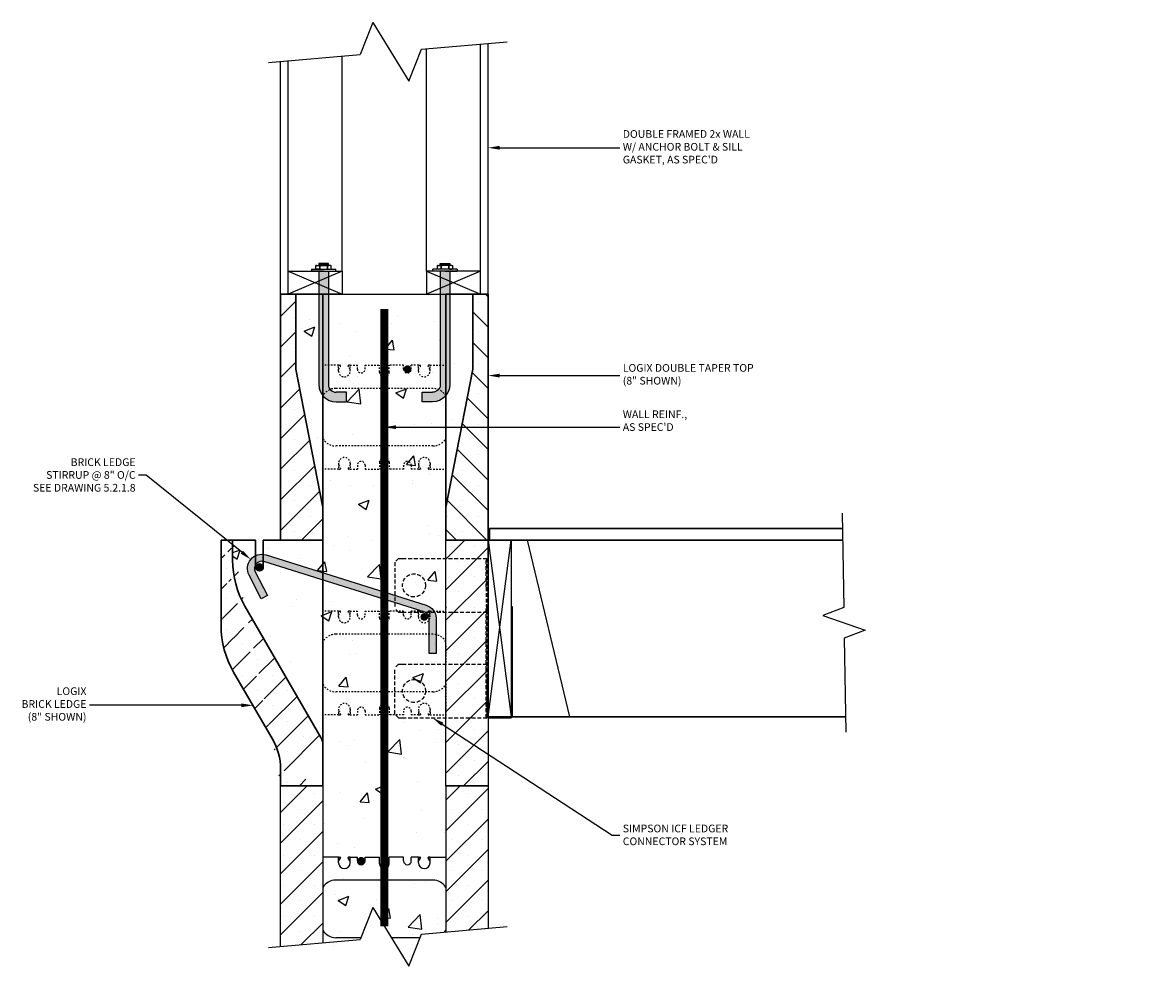
# Model space of a CAD drawing. Units: inches. Extents: x 600.3 to 673.9, y 290.7 to 352.4.
import ezdxf
from ezdxf import colors
from ezdxf.entities.mleader import LeaderData, LeaderLine
from ezdxf.math import Vec2, Vec3

# ---------------------------------------------------------------- set-up
doc = ezdxf.new("R2010")
doc.units = ezdxf.units.IN
doc.header["$MEASUREMENT"] = 0
doc.linetypes.add('HIDDEN', pattern=[0.375, 0.25, -0.125])
for name, color, linetype in [('conc', 8, 'Continuous'), ('ICF Outline', 7, 'Continuous'), ('Nails', 5, 'Continuous'), ('Sills', 40, 'Continuous'), ('Steel', 5, 'Continuous'), ('SteelBars', 5, 'Continuous'), ('Web', 6, 'Continuous')]:
    doc.layers.add(name, color=color, linetype=linetype)
for name, color, linetype, lineweight in [('Dim', 7, 'Continuous', 25), ('ICF Hatch', 1, 'Continuous', 0), ('WoodJoistStud', 46, 'Continuous', 30)]:
    doc.layers.add(name, color=color, linetype=linetype, lineweight=lineweight)
doc.styles.add('Annotative', font='arial.ttf', dxfattribs={"height": 0.0625})

# ---------------------------------------------------------------- blocks, each defined once
blk = doc.blocks.new('BL Panel')
at = {"layer": 'ICF Hatch'}
h = blk.add_hatch(dxfattribs=at)
h.set_pattern_fill('SACNCR', color=256, scale=15, style=0)
h.set_pattern_definition([(45, (-58.62771350167983, -8.280934715769753), (-0.9943689110435823, 0.9943689110435826), []), (45, (-57.63334458667983, -8.280934715769753), (-0.9943689110435823, 0.9943689110435826), [0, -1.40625])])
edge = h.paths.add_edge_path()
edge.add_arc((-3.999999999999985, 1.077365977293851), 4, 0, 30.25259229813224)
edge.add_line((0, 0), (1.42e-14, 1.079309261784182))
edge.add_line((2.75, 0), (0, 0))
edge.add_line((2.75, 2.648555402665138), (2.75, 0))
edge.add_arc((1.75, 2.648555402665138), 1, 0, 29.99950871297368)
edge.add_line((-2.321178146244136, 11.70021213892429), (2.616029691040694, 3.148547976845961))
edge.add_line((-0.5447491539954968, 3.092618217383261), (-3.057876269006698, 7.401500459277684))
edge.add_arc((2.875000000000014, 14.70016758400924), 6, 180, 209.9995087129737)
edge.add_line((-3.125, 15.99999999999999), (-3.124999999999971, 14.70016758400916))
edge.add_arc((2.125, 10.4243788194118), 6, 180, 210.2525922981322)
edge.add_line((-3.125, 15.99999999999999), (-3.125, 14.69999999999999))
edge.add_line((-3.875, 15.99999999999999), (-3.875, 10.4243788194118))
edge.add_line((-3.125, 15.99999999999999), (-3.875, 15.99999999999999))
at = {"layer": 'ICF Outline', "lineweight": 30}
for p, q in [((-3.125, 15.99999999999999), (-3.875, 15.99999999999999)), ((-3.875, 15.99999999999999), (-3.875, 10.4243788194118)), ((-3.125, 15.99999999999999), (-3.124999999999971, 14.70016758400916)), ((-1.625000000000007, 16.00000000000001), (-3.125000000000007, 16.00000000000001)), ((-1.625, 14.24999999999999), (-1.625, 15.99999999999999)), ((-1.125, 14.24999999999999), (-1.125, 15.99999999999999)), ((0, 15.99999999999999), (-1.125, 15.99999999999999)), ((0, 15.99999999999999), (2.75, 15.99999999999999)), ((2.75, 15.99999999999999), (2.75, 2.648555402665138)), ((-2.321178146244136, 11.70021213892429), (2.616029691040694, 3.148547976845961)), ((-0.5447491539954968, 3.092618217383261), (-3.057876269006698, 7.401500459277684)), ((2.75, 2.648555402665138), (2.75, 0)), ((0, 0), (1.42e-14, 1.079309261784182)), ((2.75, 0), (0, 0))]:
    blk.add_line(p, q, dxfattribs=at)
at = {"layer": 'ICF Outline'}
blk.add_line((-3.125, 15.99999999999999), (-3.125, 14.69999999999999), dxfattribs=at)
at = {"layer": 'ICF Outline', "lineweight": 30}
for centre, radius, start, end in [((2.875000000000014, 14.70016758400924), 6, 180, 209.9995087129737), ((-1.375, 14.24999999999999), 0.25, 180, 0), ((2.125, 10.4243788194118), 6, 180, 210.2525922981322), ((-3.999999999999985, 1.077365977293851), 4, 0, 30.25259229813224), ((1.75, 2.648555402665138), 1, 0, 29.99950871297368)]:
    blk.add_arc(centre, radius, start, end, dxfattribs=at)
blk = doc.blocks.new('8inchWeb')
at = {"layer": 'Web', "linetype": 'HIDDEN', "lineweight": -3, "ltscale": 0.1}
for p, q in [((-8, 3.660000000000025), (-8, 3.550000000000011)), ((-8, 1.125000000000056), (-8, 3.550000000000011)), ((-6.976377953000053, 3.000000000000113), (-6.976377953000053, 3.375000000000113)), ((-6.976377953000053, 3.375000000000113), (-6.885396952999997, 3.375000000000113)), ((-6.976377953000053, 3.105000000000131), (-6.859402129179954, 3.308047776115472)), ((-6.855396953000024, 3.323023394118195), (-6.855396953000024, 3.34500000000014)), ((-6.347358953000082, 3.323023394118195), (-6.347358953000082, 3.34500000000014)), ((-6.226377953000053, 3.105000000000131), (-6.343353776820038, 3.308047776115472)), ((-6.226377953000053, 3.375000000000113), (-6.317358952999995, 3.375000000000113)), ((-6.226377953000053, 3.375000000000113), (-5.755905512000026, 3.375000000000113)), ((-6.226377953000053, 3.000000000000113), (-6.226377953000053, 3.375000000000113)), ((-5.755905512000026, 3.125000000000113), (-5.755905512000026, 3.375000000000113)), ((-5.255905512000026, 3.375000000000341), (-4.312500000000056, 3.375000000000113)), ((-5.255905512000026, 3.125000000000113), (-5.255905512000026, 3.375000000000113)), ((-4.312500000000056, 2.937500000000113), (-4.312500000000056, 3.375000000000113)), ((-2.74409448800003, 3.375000000000341), (-3.687500000000056, 3.375000000000113)), ((-3.687500000000056, 2.937500000000113), (-3.687500000000056, 3.375000000000113)), ((-2.74409448800003, 3.125000000000113), (-2.74409448800003, 3.375000000000113)), ((-1.773622047000174, 3.375000000000113), (-2.24409448800003, 3.375000000000113)), ((-2.24409448800003, 3.125000000000113), (-2.24409448800003, 3.375000000000113)), ((-1.773622047000174, 3.000000000000113), (-1.773622047000174, 3.375000000000113)), ((-1.773622047000174, 3.375000000000113), (-1.682641047000117, 3.375000000000113)), ((-1.773622047000174, 3.105000000000131), (-1.656646223180075, 3.308047776115472)), ((-1.652641047000145, 3.323023394118195), (-1.652641047000145, 3.34500000000014)), ((-1.144603047000202, 3.323023394118195), (-1.144603047000202, 3.34500000000014)), ((-1.023622047000174, 3.105000000000131), (-1.140597870820158, 3.308047776115472)), ((-1.023622047000174, 3.375000000000113), (-1.114603047000116, 3.375000000000113)), ((-1.023622047000174, 3.000000000000113), (-1.023622047000174, 3.375000000000113)), ((0, 3.660000000000025), (0, 3.550000000000011)), ((0, 1.125000000000056), (0, 3.550000000000011)), ((-8, 1.125000000000056), (-8, 5.68e-14)), ((0, 1.125000000000056), (0, 5.68e-14)), ((-8, -1.124999999999943), (-8, 5.68e-14)), ((0, -1.125), (0, 0)), ((-8, -1.124999999999943), (-8, -3.549999999999954)), ((0, -1.125), (0, -3.549999999999954)), ((-4.312500000000056, -2.937499999999772), (-4.312500000000056, -3.374999999999772)), ((-3.687500000000056, -2.937499999999772), (-3.687500000000056, -3.374999999999772)), ((-8, -3.659999999999968), (-8, -3.549999999999954)), ((-6.976377953000053, -2.999999999999943), (-6.976377953000053, -3.374999999999943)), ((-6.976377953000053, -3.104999999999904), (-6.859402129179954, -3.308047776115358)), ((-6.976377953000053, -3.374999999999943), (-6.885396952999997, -3.374999999999943)), ((-6.855396953000024, -3.323023394118081), (-6.855396953000024, -3.344999999999913)), ((-6.347358953000082, -3.323023394118081), (-6.347358953000082, -3.344999999999913)), ((-6.226377953000053, -3.104999999999904), (-6.343353776820038, -3.308047776115358)), ((-6.226377953000053, -3.374999999999943), (-6.317358952999995, -3.374999999999943)), ((-6.226377953000053, -2.999999999999943), (-6.226377953000053, -3.374999999999943)), ((-6.226377953000053, -3.374999999999943), (-5.755905512000026, -3.374999999999943)), ((-5.755905512000026, -3.124999999999943), (-5.755905512000026, -3.374999999999943)), ((-5.255905512000026, -3.125), (-5.255905512000026, -3.375)), ((-5.255905512000026, -3.375000000000056), (-4.312500000000056, -3.374999999999772)), ((-2.74409448800003, -3.375), (-3.687500000000056, -3.374999999999772)), ((-2.74409448800003, -3.125), (-2.74409448800003, -3.375)), ((-2.24409448800003, -3.125), (-2.24409448800003, -3.375)), ((-1.773622047000174, -3.374999999999886), (-2.24409448800003, -3.375)), ((-1.773622047000174, -2.999999999999943), (-1.773622047000174, -3.374999999999943)), ((-1.773622047000174, -3.104999999999904), (-1.656646223180075, -3.308047776115301)), ((-1.773622047000174, -3.374999999999886), (-1.682641047000117, -3.374999999999943)), ((-1.652641047000145, -3.323023394118024), (-1.652641047000145, -3.344999999999913)), ((-1.144603047000202, -3.323023394118024), (-1.144603047000202, -3.344999999999913)), ((-1.023622047000174, -3.104999999999904), (-1.140597870820158, -3.308047776115301)), ((-1.023622047000174, -3.374999999999886), (-1.114603047000116, -3.374999999999943)), ((-1.023622047000174, -2.999999999999943), (-1.023622047000174, -3.374999999999943)), ((0, -3.659999999999968), (0, -3.549999999999954))]:
    blk.add_line(p, q, dxfattribs=at)
for points in [[(-6.976377953000053, 3.375000000000113), (-8.000000000000057, 3.375000000000056)], [(-1.023622047000174, 3.375000000000113), (-5.68e-14, 3.375000000000056)], [(-0.8384000000001492, 1.875000000000056), (-7.161600000000078, 1.875000000000056)], [(-0.8384000000001492, 1.875000000000056), (-7.161600000000078, 1.875000000000056)], [(-0.8384000000001492, -1.874999999999943), (-7.161600000000078, -1.874999999999943)], [(-6.976377953000053, -3.374999999999943), (-8.000000000000057, -3.374999999999943)], [(-1.023622047000174, -3.374999999999943), (-5.68e-14, -3.374999999999943)]]:
    blk.add_lwpolyline(points, dxfattribs=at)
for points in [[(-7.161600000000078, 1.875000000000056, 0.2719204724283024), (-8.000000000000057, 1.382638150710647)], [(-5.68e-14, 1.382638150710647, 0.2719204724283024), (-0.8384000000001492, 1.875000000000056)], [(-8.000000000000057, -1.382638150710477, 0.2719204724283024), (-7.161600000000078, -1.874999999999886)], [(-0.8384000000001492, -1.874999999999886, 0.2719204724283024), (-5.68e-14, -1.382638150710477)]]:
    blk.add_lwpolyline(points, format="xyb", dxfattribs=at)
for centre, radius, start, end in [((-6.601377953000053, 3.000000000000113), 0.375, 180, 0), ((-6.885396952999997, 3.34500000000014), 0.03, 0, 90.00000000000325), ((-6.885396952999997, 3.323023394118195), 0.03, 330.0537554473534, 0), ((-6.317358952999995, 3.34500000000014), 0.03, 89.99999999999675, 180), ((-6.317358952999995, 3.323023394118195), 0.03, 180, 209.9462445526465), ((-5.505905512000026, 3.125000000000113), 0.25, 180, 0), ((-2.49409448800003, 3.125000000000113), 0.25, 180, 0), ((-1.398622047000174, 3.000000000000113), 0.375, 180, 0), ((-1.682641047000117, 3.34500000000014), 0.03, 0, 90.00000000000325), ((-1.682641047000117, 3.323023394118195), 0.03, 330.0537554473534, 0), ((-1.114603047000116, 3.34500000000014), 0.03, 89.99999999999675, 180), ((-1.114603047000116, 3.323023394118195), 0.03, 180, 209.9462445526465), ((-4.000000000000056, 2.937500000000113), 0.3125, 180, 270), ((-4.000000000000056, 2.937500000000113), 0.3125, 270, 0), ((-6.601377953000053, -2.999999999999943), 0.375, 0, 180), ((-5.505905512000026, -3.124999999999943), 0.25, 0, 180), ((-4.000000000000056, -2.937499999999772), 0.3125, 90, 180), ((-4.000000000000056, -2.937499999999772), 0.3125, 0, 90), ((-2.49409448800003, -3.125), 0.25, 0, 180), ((-1.398622047000174, -2.999999999999943), 0.375, 0, 180), ((-6.885396952999997, -3.344999999999913), 0.03, 269.9999999999968, 0), ((-6.885396952999997, -3.323023394118081), 0.03, 0, 29.94624455264658), ((-6.317358952999995, -3.323023394118081), 0.03, 150.0537554473534, 180), ((-6.317358952999995, -3.344999999999913), 0.03, 180, 270.0000000000033), ((-1.682641047000117, -3.344999999999913), 0.03, 269.9999999999968, 0), ((-1.682641047000117, -3.323023394118024), 0.03, 0, 29.94624455264658), ((-1.114603047000116, -3.323023394118024), 0.03, 150.0537554473534, 180), ((-1.114603047000116, -3.344999999999913), 0.03, 180, 270.0000000000033)]:
    blk.add_arc(centre, radius, start, end, dxfattribs=at)
blk = doc.blocks.new('Panel 16inch')
at = {"layer": 'ICF Hatch'}
h = blk.add_hatch(dxfattribs=at)
h.set_pattern_fill('SACNCR', color=256, scale=15, style=0)
h.set_pattern_definition([(45, (-31.59011510238986, 10.06155050970923), (-0.9943689110435823, 0.9943689110435826), []), (45, (-30.59574618738986, 10.06155050970923), (-0.9943689110435823, 0.9943689110435826), [0, -1.40625])])
h.paths.add_polyline_path([(2.75, 0), (0, 0), (0, 16), (2.75, 16)])
at = {"layer": 'ICF Outline'}
for p, q in [((0, 0), (0, 16)), ((0, 16), (2.75, 16)), ((2.75, 16), (2.75, 0)), ((2.75, 0), (0, 0))]:
    blk.add_line(p, q, dxfattribs=at)
blk = doc.blocks.new('TT Panel')
at = {"layer": 'ICF Hatch'}
h = blk.add_hatch(dxfattribs=at)
h.set_pattern_fill('SACNCR', color=256, scale=15, style=0)
h.set_pattern_definition([(45, (-45.24139550798887, 9.035273400545712), (-0.9943689110435823, 0.9943689110435826), []), (45, (-44.24702659298886, 9.035273400545712), (-0.9943689110435823, 0.9943689110435826), [0, -1.40625])])
h.paths.add_polyline_path([(0, 15.99999999999999), (0, 0), (2.75, 0), (2.75, 2.124999999999992), (1, 11.12499999999999), (1, 15.99999999999999)])
at = {"layer": 'ICF Outline', "lineweight": 30}
for p, q in [((0, 15.99999999999999), (1, 15.99999999999999)), ((0, 15.99999999999999), (0, 0)), ((1, 15.99999999999999), (1, 11.12499999999999)), ((1, 15.99999999999999), (2.75, 15.99999999999999)), ((2.75, 15.99999999999999), (2.75, 2.124999999999969)), ((1, 11.12499999999999), (2.75, 2.124999999999992)), ((2.75, 2.124999999999992), (2.75, 0)), ((2.75, 0), (0, 0))]:
    blk.add_line(p, q, dxfattribs=at)
blk = doc.blocks.new('simpson double ledger')
at = {"layer": 'Dim', "linetype": 'Continuous'}
blk.add_lwpolyline([(23.0540098200845, 1.749871247421879), (23.15230698646792, -4.37512875257812), (21.78676837447756, -4.897108006731741), (24.54993849980383, -5.852891993268258), (23.18439988781301, -6.374871247421879), (23.28269705419643, -12.49987124742165)], dxfattribs=at)
at = {"layer": 'Sills'}
for p, q in [((0, 0), (1.5, 0)), ((0, -11.5), (0, 0)), ((0, 0), (1.5, -11.5)), ((0, -11.5), (1.5, 0)), ((1.5, 0), (1.5, -11.5)), ((1.5, -11.5), (0, -11.5))]:
    blk.add_line(p, q, dxfattribs=at)
at = {"layer": 'Steel'}
for p, q in [((2.57719697234279, 0), (1.5, 0)), ((1.5, 0), (1.500000000000454, -11.5)), ((5.312822233949191, -11.5), (2.57719697234279, 0)), ((1.516109127035178, -4.321109127034787), (1.516109127035178, -11.46110912703466)), ((1.516109127035178, -4.321109127034787), (1.571109127035015, -4.321109127034787)), ((1.571109127035015, -4.321109127034787), (1.571109127035015, -11.46110912703466)), ((1.571109127035015, -4.751109127034624), (1.516109127035178, -4.751109127034624)), ((-0.0701408729651121, -8.815109127034702), (-0.0701408729651121, -11.46110912703466)), ((-0.0701408729651121, -8.815109127034702), (-0.015140872964821, -8.815109127034702)), ((-0.015140872964821, -8.815109127034702), (-0.015140872964821, -11.46110912703466)), ((-0.015140872964821, -9.153215908221227), (-0.0701408729651121, -9.153215908221227)), ((0.0398591270350153, -11.51610912703472), (1.461109127034887, -11.51610912703472)), ((0.0398591270350153, -11.57110912703479), (1.461109127034887, -11.57110912703479)), ((1.500000000000454, -11.5), (1.571109127035015, -11.5)), ((1.5640047051711, -11.5), (5.312822233949191, -11.5))]:
    blk.add_line(p, q, dxfattribs=at)
at = {"layer": 'Steel', "linetype": 'HIDDEN'}
for p, q in [((-5.820140872965112, -1.196109127034787), (-6.070140872965112, -1.446109127034787)), ((-6.070140872965112, -1.446109127034787), (-6.070140872965112, -4.446109127034787)), ((-5.820140872965112, -1.196109127034787), (-5.570135951224074, -1.196109127034787)), ((-5.570135951224074, -1.196109127034787), (-0.0701408729651121, -1.196109127034787)), ((-0.1326408729651121, -3.071109127034787), (-0.1326408729651121, -1.196109127034787)), ((-0.0701408729651121, -11.57110912703479), (-0.0701408729651121, -1.196109127034787)), ((-0.1326408729651121, -3.071109127034787), (-0.1326408729651121, -4.321109127034787)), ((-0.1326408729651121, -3.196109127034787), (-0.0701408729651121, -3.196109127034787)), ((-0.1326408729651121, -4.196109127034787), (-0.0701408729651121, -4.196109127034787)), ((-0.1326408729651121, -8.446109127034786), (-0.1326408729651121, -4.321109127034787)), ((-5.820140872965112, -4.696109127034787), (-6.070140872965112, -4.446109127034787)), ((-5.820140872965112, -4.696109127034787), (-5.570135951224074, -4.696109127034787)), ((-5.570135951224074, -4.696109127034787), (-0.0701408729651121, -4.696109127034787)), ((-5.820140872965112, -8.071109127034786), (-6.070140872965112, -8.321109127034786)), ((-5.820140872965112, -8.071109127034786), (-5.570135951224074, -8.071109127034786)), ((-5.570135951224074, -8.071109127034786), (-0.0701408729651121, -8.071109127034786)), ((-6.070140872965112, -11.32110912703478), (-6.070140872965112, -8.321109127034786)), ((-0.1326408729651121, -9.696109127034786), (-0.1326408729651121, -8.446109127034786)), ((-0.1326408729651121, -8.571109127034786), (-0.0701408729651121, -8.571109127034786)), ((-0.1326408729651121, -9.571109127034786), (-0.0701408729651121, -9.571109127034786)), ((-0.1326408729651121, -11.57110912703479), (-0.1326408729651121, -9.696109127034786)), ((-5.820140872965112, -11.57110912703479), (-6.070140872965112, -11.32110912703478)), ((-5.820140872965112, -11.57110912703479), (-5.570135951224074, -11.57110912703479)), ((-5.570135951224074, -11.57110912703479), (-0.0701408729651121, -11.57110912703479))]:
    blk.add_line(p, q, dxfattribs=at)
for centre in [(-4.820140872965112, -2.946109127034787), (-4.820140872965112, -9.821109127034786)]:
    blk.add_circle(centre, 0.75, dxfattribs=at)
at = {"layer": 'Steel'}
for centre, radius, start, end in [((0.0398591270350153, -11.46110912703466), 0.11, 180, 270), ((0.0398591270350153, -11.46110912703466), 0.055, 180, 270), ((1.461109127034887, -11.46110912703466), 0.11, 270, 0), ((1.461109127034887, -11.46110912703466), 0.055, 270, 0)]:
    blk.add_arc(centre, radius, start, end, dxfattribs=at)
at = {"layer": 'WoodJoistStud'}
for p, q in [((0.0998958456402761, 0.75), (23.07005627075705, 0.75)), ((0.0998958456402761, 0.75), (0.0998958456402761, 0)), ((-1.75, 0), (23.07005627075705, 0)), ((1.500000000000454, -11.5), (23.26665060352389, -11.5))]:
    blk.add_line(p, q, dxfattribs=at)
blk = doc.blocks.new('bl 8in stirrup')
at = {"layer": 'SteelBars'}
h = blk.add_hatch(color=256, dxfattribs=at)
h.dxf.hatch_style = 1
edge = h.paths.add_edge_path()
edge.add_line((8092.263840599626, 2213.784390976621), (8093.06234964958, 2212.254606756088))
edge.add_line((8093.06234964958, 2212.254606756088), (8092.658485460715, 2212.043799764205))
edge.add_line((8092.658485460715, 2212.043799764205), (8091.859976410761, 2213.573583984739))
edge.add_arc((8092.684532463024, 2214.003981593165), 0.9301262197497088, 72.56343123674691, 207.5634312367946, ccw=False)
edge.add_line((8092.963244571526, 2214.891367836715), (8103.39329148819, 2211.615477108158))
edge.add_arc((8103.11457937969, 2210.728090864607), 0.9301262197504374, 3.112637296545813, 72.56343123681722, ccw=False)
edge.add_line((8104.043333401234, 2210.778595835972), (8104.043333401234, 2208.479111902962))
edge.add_line((8104.043333401234, 2208.479111902962), (8103.588433472316, 2208.479359062544))
edge.add_line((8103.588433472316, 2208.479359062544), (8103.588433472316, 2210.75385870714))
edge.add_arc((8103.11457937969, 2210.728090864608), 0.4745541937501551, 3.112637296517147, 72.56343123672544)
edge.add_line((8103.256779435048, 2211.180838948052), (8092.826732518382, 2214.45672967661))
edge.add_arc((8092.684532463026, 2214.003981593165), 0.4745541937505415, 72.56343123696787, 207.5634312367078)
blk.add_lwpolyline([(8092.263840599626, 2213.784390976621), (8093.06234964958, 2212.254606756088), (8092.658485460715, 2212.043799764205), (8091.859976410761, 2213.573583984739, -0.668178637919421), (8092.963244571526, 2214.891367836715), (8103.393291488192, 2211.615477108158, -0.3126661789915882), (8104.043333401234, 2210.778595835972), (8104.043333401234, 2208.479111902962), (8103.588433472316, 2208.479359062544), (8103.588433472316, 2210.75385870714, 0.3126661789915882), (8103.256779435048, 2211.180838948052), (8092.826732518382, 2214.45672967661, 0.668178637919421)], format="xyb", close=True, dxfattribs=at)
blk = doc.blocks.new('anchor bolt 7inch embedment')
at = {"layer": 'Nails'}
blk.add_hatch(color=256, dxfattribs=at).paths.add_polyline_path([(-0.3125, 0.5109645344043657), (-0.314499032692197, 0.3749999999997726), (0.314499032692197, 0.3749999999997726), (0.314499032692197, 0.5109645344043657)])
h = blk.add_hatch(color=256, dxfattribs=at)
edge = h.paths.add_edge_path()
edge.add_arc((0.8125, -7.375000000000113), 1.125, 180, 270)
edge.add_line((0.8125, -8.500000000000114), (1.497994019842053, -8.500000000000114))
edge.add_line((1.497994019842053, -8.500000000000114), (1.497994019842053, -7.875000000000113))
edge.add_line((1.497994019842053, -7.875000000000113), (0.8125, -7.875000000000113))
edge.add_arc((0.8125, -7.375000000000113), 0.5, 180, 270, ccw=False)
edge.add_line((0.3125, -7.375000000000113), (0.3124999999996589, 0))
edge.add_line((0.3124999999996589, 0), (-0.3125, 0))
edge.add_line((-0.3125, 0), (-0.3125, -7.375000000000113))
for p, q in [((-0.7893529529058015, 0.1249999999996589), (-0.7893529529058015, 0)), ((-0.7893529529058015, 0.1249999999996589), (0.7893529529058015, 0.1249999999996589)), ((0, 0), (-0.7893529529058015, 0)), ((-0.5039980653843941, 0.1249999999996589), (-0.5039980653843941, 0.3749999999997726)), ((-0.4414980653843941, 0.3749999999997726), (-0.5039980653843941, 0.3749999999997726)), ((-0.4414980653843941, 0.3749999999997726), (-0.314499032692197, 0.3749999999997726)), ((-0.314499032692197, 0.1249999999997726), (-0.4414980653843941, 0.1249999999997726)), ((-0.3125, 0.5109645344043657), (-0.314499032692197, 0.3749999999997726)), ((-0.314499032692197, 0.3749999999997726), (0.314499032692197, 0.3749999999997726)), ((-0.314499032692197, 0.3749999999997726), (0.314499032692197, 0.3749999999997726)), ((0.314499032692197, 0.5109645344043657), (-0.3125, 0.5109645344043657)), ((-0.3125, 0), (-0.3125, -7.375000000000113)), ((-0.251999032692197, 0.3124999999997726), (-0.2518901895699628, 0.3749999999997726)), ((-0.251999032692197, 0.3124999999997726), (-0.251999032692197, 0.1874999999997726)), ((-0.251999032692197, 0.1249999999996589), (-0.251999032692197, 0.3124999999997726)), ((0, 0), (0.7893529529058015, 0)), ((0.251999032692197, 0.3124999999997726), (0.2518901895699628, 0.3749999999997726)), ((0.251999032692197, 0.3124999999997726), (0.251999032692197, 0.1874999999997726)), ((0.251999032692197, 0.1249999999996589), (0.251999032692197, 0.3124999999997726)), ((0.3124999999996589, 0), (0.3125, -7.375000000000113)), ((0.314499032692197, 0.3749999999997726), (0.314499032692197, 0.5109645344043657)), ((0.4414980653843941, 0.3749999999997726), (0.314499032692197, 0.3749999999997726)), ((0.4414980653843941, 0.3749999999997726), (0.5039980653843941, 0.3749999999997726)), ((0.5039980653843941, 0.1249999999996589), (0.5039980653843941, 0.3749999999997726)), ((0.7893529529058015, 0), (0.7893529529058015, 0.125)), ((1.497994019842053, -7.875000000000113), (0.8125, -7.875000000000113)), ((1.497994019842053, -8.500000000000114), (1.497994019842053, -7.875000000000113)), ((0.8125, -8.500000000000114), (1.497994019842053, -8.500000000000114))]:
    blk.add_line(p, q, dxfattribs=at)
for centre, radius, start, end in [((-0.4414980653843941, 0.3124999999997726), 0.0625, 90, 180), ((-0.4414980653843941, 0.1874999999997726), 0.0625, 180, 270.000000000013), ((-0.314499032692197, 0.3124999999997726), 0.0625, 1.30276e-11, 90), ((-0.314499032692197, 0.1874999999997726), 0.0625, 270.000000000013, 1.95413e-11), ((-0.189499032692197, 0.3124999999997726), 0.0625, 90, 179.999999999987), ((-0.189499032692197, 0.1874999999997726), 0.0625, 179.9999999999804, 269.999999999987), ((0.1894990326923107, 0.3124999999998863), 0.0625, 359.9999999999479, 89.99999999993486), ((0.1894990326920833, 0.1874999999998863), 0.0625, 269.9999999999479, 359.9999999999544), ((0.314499032692197, 0.3124999999997726), 0.0625, 90, 179.999999999987), ((0.314499032692197, 0.1874999999997726), 0.0625, 179.9999999999804, 269.999999999987), ((0.4414980653843941, 0.3124999999997726), 0.0625, 0, 90), ((0.4414980653843941, 0.1874999999997726), 0.0625, 269.999999999987, 0), ((0.8125, -7.375000000000113), 1.125, 180, 270), ((0.8125, -7.375000000000113), 0.5, 180, 270)]:
    blk.add_arc(centre, radius, start, end, dxfattribs=at)

msp = doc.modelspace()

# ---------------------------------------------------------------- hatches: boundary and pattern name
at = {"layer": 'conc'}
h = msp.add_hatch(dxfattribs=at)
h.set_pattern_fill('AR-CONC', color=256)
h.set_pattern_definition([(50, (-7553.668031643701, -2009.839915384753), (7.172601826007534, -0.6275213498259511), [0.75, -8.25]), (355, (-7553.668031643701, -2009.839915384753), (-1.38751333613, 7.521921337000118), [0.6, -6.599999999999999]), (100.45144446, (-7553.070314833701, -2009.892208824753), (5.785088467271119, 6.894399909686294), [0.6374019199999996, -7.011421119999996]), (46.18420000000001, (-7553.668031643701, -2007.839915384753), (10.67241330671572, -1.655192807930765), [1.124999999999999, -12.37499999999999]), (96.63563549000003, (-7552.778664193702, -2007.977848454753), (9.346619456742284, 9.741186007745505), [0.9561034199999999, -10.5171376]), (351.18416399, (-7553.668031643701, -2007.839915384753), (9.346619450547731, 9.741186002699902), [0.9, -9.90000001]), (21, (-7552.668031643701, -2008.339915384753), (5.969070521184616, -4.026188906653388), [0.75, -8.25]), (326, (-7552.668031643701, -2008.339915384753), (2.433153319215817, 7.25150045046853), [0.6, -6.599999999999999]), (71.45144474, (-7552.170609103701, -2008.675431124753), (8.402223767299711, 3.225311528063538), [0.6374019000000001, -7.011421119999999]), (37.5, (-7553.668031643701, -2009.839915384753), (0.1215985531729067, 3.328938538313114), [0, -6.519999999999999, 0, -6.7, 0, -6.625]), (7.499999999999999, (-7553.668031643701, -2009.839915384753), (2.630695374421486, 3.944117118823602), [0, -3.819999999999999, 0, -6.37, 0, -2.524999999999999]), (327.5, (-7555.898031643701, -2009.839915384753), (5.33822436172409, -0.2255487173437976), [0, -2.5, 0, -7.799999999999999, 0, -10.35]), (317.5, (-7556.898031643701, -2009.839915384753), (5.831861693423862, 1.001049823323177), [0, -3.25, 0, -5.179999999999999, 0, -7.349999999999999])])
h.paths.add_polyline_path([(618.0700722787387, 334.7079461397771), (629.5700722787387, 334.7079461397771), (629.5700722787387, 329.832946139777), (627.8200722787387, 320.8329461397771), (627.8710015803445, 292.8441804074018), (624.2425237545648, 292.2894961324869), (623.5406741971673, 293.5719021685618), (622.967340682837, 290.7048617342625), (622.2654911253194, 291.9872677703224), (619.8200722787387, 291.6134373530208), (619.8200722787396, 305.3565015424424), (614.7488941324946, 314.4081582787017), (614.1495106632665, 315.8552243003992), (613.9577297841015, 317.0185885616839), (613.9450722787387, 318.707946139777), (619.8200722787387, 318.707946139777), (619.8200722787387, 320.8329461397771), (618.0700722787387, 329.832946139777)])
at = {"layer": 'ICF Hatch'}
h = msp.add_hatch(dxfattribs=at)
h.set_pattern_fill('SACNCR', color=256, scale=15, style=0)
h.set_pattern_definition([(45, (610.3227196348943, 280.3073520769171), (-0.9943689110435823, 0.9943689110435826), []), (45, (611.3170885498939, 280.3073520769171), (-0.9943689110435823, 0.9943689110435826), [0, -1.40625])])
h.paths.add_polyline_path([(627.8200722787387, 293.202961952066), (630.5700722787388, 293.4435557767624), (630.5700722787387, 302.7079461397771), (627.8200722787387, 302.7079461397771)])
h.paths.add_polyline_path([(617.0700722787387, 292.2624588191624), (619.8200722787395, 292.5030526438588), (619.8200722787387, 302.7079461397771), (617.0700722787387, 302.7079461397771)])

# ---------------------------------------------------------------- linework, layer by layer
at = {"layer": 'conc'}
msp.add_line((618.0700722787387, 334.7079461397771), (629.5700722787387, 334.7079461397771), dxfattribs=at)
at = {"layer": 'Dim'}
for p, q in [((623.0732472163428, 352.3874175453573), (622.2513640037464, 350.3078724064261)), ((623.0732472163428, 352.3874175453573), (625.414259583517, 348.5769502384855)), ((626.2361427961134, 350.6564953774167), (631.8194116190708, 351.1449681048432)), ((616.2901391819856, 349.7863328137927), (622.2513640037464, 350.3078724064261)), ((625.414259583517, 348.5769502384855), (626.2361427961134, 350.6564953774167)), ((623.0732472163428, 294.7953082464525), (622.2513640037464, 292.7157631075213)), ((623.0732472163428, 294.7953082464525), (625.414259583517, 290.9848409395808)), ((625.414259583517, 290.9848409395808), (626.2361427961134, 293.0643860785119)), ((626.2361427961134, 293.0643860785119), (631.8194116190708, 293.5528588059384)), ((616.2901391819856, 292.1942235148879), (622.2513640037464, 292.7157631075213))]:
    msp.add_line(p, q, dxfattribs=at)
at = {"layer": 'Dim', "ltscale": 0.01}
for p, q in [((630.5700722787387, 334.7079461397771), (630.5700722787387, 351.0356650756672)), ((626.5700722787387, 336.2079461397771), (626.5700722787387, 350.6857104215635)), ((630.0700722787387, 334.7079461397771), (630.0700722787387, 350.9919207439042)), ((617.0700722787387, 334.7079461397771), (617.0700722787387, 349.8545681180672)), ((617.5700722787387, 334.7079461397771), (617.5700722787387, 349.8983124498303)), ((621.0700722787387, 336.2079461397771), (621.0700722787387, 350.204522772171)), ((617.5700722787387, 336.2079461397771), (621.0700722787387, 334.7079461397771)), ((621.0700722787387, 336.2079461397771), (617.5700722787387, 334.7079461397771)), ((630.0700722787387, 336.2079461397771), (626.5700722787387, 334.7079461397771)), ((626.5700722787387, 336.2079461397771), (630.0700722787387, 334.7079461397771)), ((617.0700722787387, 334.7079461397771), (617.5700722787387, 334.7079461397771)), ((630.5700722787387, 334.7079461397771), (630.0700722787387, 334.7079461397771))]:
    msp.add_line(p, q, dxfattribs=at)
for points in [[(617.5700722787387, 336.2079461397771), (621.0700722787387, 336.2079461397771), (621.0700722787387, 334.7079461397771), (617.5700722787387, 334.7079461397771)], [(630.0700722787387, 336.2079461397771), (626.5700722787387, 336.2079461397771), (626.5700722787387, 334.7079461397771), (630.0700722787387, 334.7079461397771)]]:
    msp.add_lwpolyline(points, close=True, dxfattribs=at)
at = {"layer": 'ICF Outline'}
for p, q in [((617.0700722787386, 292.2624588191625), (617.0700722787387, 302.7079461397771)), ((617.0700722787387, 302.7079461397771), (619.8200722787387, 302.7079461397771)), ((619.8200722787387, 302.7079461397771), (619.8200722787387, 292.5030526438588)), ((627.8200722787387, 302.7079461397771), (627.8200722787387, 293.2029619520661)), ((627.8200722787387, 302.7079461397771), (630.5700722787387, 302.7079461397771)), ((630.5700722787387, 302.7079461397771), (630.5700722787386, 293.4435557767624))]:
    msp.add_line(p, q, dxfattribs=at)
at = {"layer": 'SteelBars', "const_width": 0.5}
msp.add_lwpolyline([(623.8200722787387, 293.5797006212577), (623.8200722787387, 333.7500708768439)], dxfattribs=at)
at = {"layer": 'SteelBars', "const_width": 0.25}
for points in [[(625.2009777907386, 329.832946139777, 1), (625.4509777907386, 329.832946139777, 1)], [(615.5700722787387, 316.957946139777, 1), (615.8200722787387, 316.957946139777, 1)], [(626.296450231738, 313.7079461397771, 1), (626.5464502317382, 313.7079461397771, 1)], [(622.1891667667387, 297.8329461397771, 1), (622.4391667667386, 297.8329461397771, 1)]]:
    msp.add_lwpolyline(points, format="xyb", close=True, dxfattribs=at)
at = {"layer": 'Web', "lineweight": 0}
for p, q in [((619.8200722787387, 298.3679461397769), (619.8200722787387, 298.2579461397772)), ((619.8200722787387, 295.832946139777), (619.8200722787387, 298.2579461397772)), ((627.8200722787387, 298.3679461397769), (627.8200722787387, 298.2579461397772)), ((627.8200722787387, 295.832946139777), (627.8200722787387, 298.2579461397772)), ((619.8200722787387, 295.832946139777), (619.8200722787387, 294.7079461397771)), ((627.8200722787387, 295.832946139777), (627.8200722787387, 294.7079461397771)), ((619.8200722787387, 293.5829461397771), (619.8200722787387, 294.7079461397771)), ((627.8200722787387, 293.5829461397771), (627.8200722787387, 294.7079461397771)), ((619.8200722787387, 293.5829461397771), (619.8200722787388, 292.5030526438588)), ((627.8200722787387, 293.5829461397771), (627.8200722787387, 293.2029619520661))]:
    msp.add_line(p, q, dxfattribs=at)
at = {"layer": 'Web'}
for p, q in [((620.8436943257384, 297.707946139777), (620.8436943257384, 298.0829461397771)), ((620.8436943257384, 298.0829461397771), (620.9346753257387, 298.0829461397771)), ((620.9646753257384, 298.0309695338951), (620.9646753257384, 298.0529461397773)), ((621.4727133257383, 298.0309695338951), (621.4727133257383, 298.0529461397773)), ((621.5936943257384, 298.0829461397771), (621.502713325739, 298.0829461397771)), ((621.5936943257384, 298.0829461397771), (622.0641667667386, 298.0829461397771)), ((621.5936943257384, 297.707946139777), (621.5936943257384, 298.0829461397771)), ((622.0641667667386, 297.8329461397771), (622.0641667667386, 298.0829461397771)), ((622.5641667667387, 298.0829461397775), (623.5075722787387, 298.0829461397771)), ((622.5641667667387, 297.8329461397771), (622.5641667667387, 298.0829461397771)), ((623.5075722787387, 297.6454461397771), (623.5075722787387, 298.0829461397771)), ((625.0759777907386, 298.0829461397775), (624.1325722787387, 298.0829461397771)), ((624.1325722787387, 297.6454461397771), (624.1325722787387, 298.0829461397771)), ((625.0759777907386, 297.8329461397771), (625.0759777907386, 298.0829461397771)), ((626.0464502317382, 298.0829461397771), (625.5759777907386, 298.0829461397771)), ((625.5759777907386, 297.8329461397771), (625.5759777907386, 298.0829461397771)), ((626.0464502317382, 297.707946139777), (626.0464502317382, 298.0829461397771)), ((626.0464502317382, 298.0829461397771), (626.1374312317384, 298.0829461397771)), ((626.1674312317381, 298.0309695338951), (626.1674312317381, 298.0529461397773)), ((626.6754692317381, 298.0309695338951), (626.6754692317381, 298.0529461397773)), ((626.796450231738, 298.0829461397771), (626.7054692317388, 298.0829461397771)), ((626.796450231738, 297.707946139777), (626.796450231738, 298.0829461397771)), ((620.8436943257384, 297.8129461397771), (620.9606701495586, 298.0159939158925)), ((621.5936943257384, 297.8129461397771), (621.4767185019191, 298.0159939158925)), ((626.0464502317382, 297.8129461397771), (626.1634260555584, 298.0159939158925)), ((626.796450231738, 297.8129461397771), (626.6794744079187, 298.0159939158925))]:
    msp.add_line(p, q, dxfattribs=at)
at = {"layer": 'Web', "linetype": 'Continuous'}
for points in [[(620.8436943257384, 298.0829461397771), (619.8200722787387, 298.0829461397771)], [(626.796450231738, 298.0829461397771), (627.8200722787387, 298.0829461397771)], [(626.9816722787382, 296.582946139777), (620.6584722787384, 296.582946139777)], [(626.9816722787382, 296.582946139777), (620.6584722787384, 296.582946139777)], [(622.2976773850763, 292.832946139777), (620.6584722787384, 292.832946139777)], [(626.144672504457, 292.832946139777), (624.2788510414475, 292.832946139777)]]:
    msp.add_lwpolyline(points, dxfattribs=at)
for points in [[(620.6584722787384, 296.582946139777, 0.2719204724283024), (619.8200722787387, 296.0905842904876)], [(627.8200722787387, 296.0905842904876, 0.2719204724283024), (626.9816722787382, 296.582946139777)], [(619.8200722787387, 293.3253079890665, 0.2719204724283024), (620.6584722787384, 292.832946139777)], [(627.7329846037886, 293.1953427677751, 0.0408088871429608), (627.8200722787387, 293.3253079890665)]]:
    msp.add_lwpolyline(points, format="xyb", dxfattribs=at)
at = {"layer": 'Web'}
for centre, radius, start, end in [((620.9346753257387, 298.0529461397773), 0.03, 0, 90), ((621.502713325739, 298.0529461397773), 0.03, 90, 180), ((626.1374312317384, 298.0529461397773), 0.03, 0, 90), ((626.7054692317388, 298.0529461397773), 0.03, 90, 180), ((621.2186943257384, 297.707946139777), 0.375, 180, 0), ((620.9346753257387, 298.0309695338951), 0.03, 330.0537554473623, 0), ((621.502713325739, 298.0309695338951), 0.03, 180, 209.9462445526377), ((622.3141667667387, 297.8329461397771), 0.25, 180, 0), ((623.8200722787387, 297.6454461397771), 0.3125, 180, 270), ((623.8200722787387, 297.6454461397771), 0.3125, 270, 0), ((625.3259777907388, 297.8329461397771), 0.25, 180, 0), ((626.421450231738, 297.707946139777), 0.375, 180, 0), ((626.1374312317384, 298.0309695338951), 0.03, 330.0537554473623, 0), ((626.7054692317388, 298.0309695338951), 0.03, 180, 209.9462445526377)]:
    msp.add_arc(centre, radius, start, end, dxfattribs=at)

# ---------------------------------------------------------------- block references
at = {"layer": 'Dim', "ltscale": 0.01}
for name, p in [('anchor bolt 7inch embedment', (619.8658480022477, 336.2079461397771)), ('TT Panel', (617.0700722787387, 318.707946139777)), ('8inchWeb', (627.8200722787387, 326.707946139777)), ('simpson double ledger', (630.5700722787387, 318.707946139777)), ('Panel 16inch', (627.8200722787387, 302.7079461397771)), ('8inchWeb', (627.8200722787387, 310.707946139777))]:
    msp.add_blockref(name, p, dxfattribs=at)
at = {"layer": 'Dim', "ltscale": 0.01, "xscale": -1}
for name, p in [('anchor bolt 7inch embedment', (627.7742965552297, 336.2079461397771)), ('TT Panel', (630.5700722787387, 318.707946139777))]:
    msp.add_blockref(name, p, dxfattribs=at)
at = {"layer": 'Dim'}
for name, p in [('BL Panel', (617.0700722787387, 302.7079461397771)), ('bl 8in stirrup', (-7476.843678861937, -1897.14810312613))]:
    msp.add_blockref(name, p, dxfattribs=at)

# ---------------------------------------------------------------- leaders
ml = msp.add_multileader_mtext('Standard', dxfattribs=at)
ml.set_content("DOUBLE FRAMED 2x WALL\\PW/ ANCHOR BOLT & SILL\\PGASKET, AS SPEC'D", color=256, style='Annotative')
ml.set_leader_properties()
ml.build(insert=Vec2(0, 0))
ml.multileader.update_dxf_attribs({"text_left_attachment_type": 2, "text_right_attachment_type": 2, "dogleg_length": 0.0625, "arrow_head_size": 0.75, "scale": 8})
ctx = ml.context
ctx.base_point, ctx.scale, ctx.char_height, ctx.arrow_head_size, ctx.landing_gap_size, ctx.plane_origin = Vec3(639.1382642633288, 344.2431000975084), 8, 0.5, 0.75, 0.2, Vec3(630.5700722787387, 344.2431000975084)
ctx.left_attachment, ctx.right_attachment = 2, 2
notes = []
notes.append((ctx, [(0, (1, 1, 0), (638.6382642633289, 344.2431000975084), (1, 0), 0.5, [(0, [(630.5700722787387, 344.2431000975084)], 0, [])])]))
ctx.mtext.insert, ctx.mtext.flow_direction = Vec3(639.3382642633289, 345.3890186968718), 5
ml = msp.add_multileader_mtext('Standard', dxfattribs=at)
ml.set_content('LOGIX DOUBLE TAPER TOP\\P(8" SHOWN)', color=256, style='Annotative')
ml.set_leader_properties()
ml.build(insert=Vec2(0, 0))
ml.multileader.update_dxf_attribs({"text_left_attachment_type": 2, "text_right_attachment_type": 2, "dogleg_length": 0.0625, "arrow_head_size": 0.75, "scale": 8})
ctx = ml.context
ctx.base_point, ctx.scale, ctx.char_height, ctx.arrow_head_size, ctx.landing_gap_size, ctx.plane_origin = Vec3(639.1382642633288, 329.4160664986739), 8, 0.5, 0.75, 0.2, Vec3(630.5700722787387, 329.4160664986739)
ctx.left_attachment, ctx.right_attachment = 2, 2
notes.append((ctx, [(0, (1, 1, 0), (638.6382642633289, 329.4160664986739), (1, 0), 0.5, [(0, [(630.5700722787387, 329.4160664986739)], 0, [])])]))
ctx.mtext.insert, ctx.mtext.flow_direction = Vec3(639.3382642633289, 330.1651001503338), 5
ml = msp.add_multileader_mtext('Standard', dxfattribs=at)
ml.set_content("WALL REINF.,\\PAS SPEC'D", color=256, style='Annotative')
ml.set_leader_properties()
ml.build(insert=Vec2(0, 0))
ml.multileader.update_dxf_attribs({"text_left_attachment_type": 2, "text_right_attachment_type": 2, "dogleg_length": 0.0625, "arrow_head_size": 0.75, "scale": 8})
ctx = ml.context
ctx.base_point, ctx.scale, ctx.char_height, ctx.arrow_head_size, ctx.landing_gap_size, ctx.plane_origin = Vec3(639.1382642633288, 326.0567229028638), 8, 0.5, 0.75, 0.2, Vec3(623.8200722787387, 326.0567229028638)
ctx.left_attachment, ctx.right_attachment = 2, 2
notes.append((ctx, [(0, (1, 1, 0), (638.6382642633289, 326.0567229028638), (1, 0), 0.5, [(0, [(623.8200722787387, 326.0567229028638)], 0, [])])]))
ctx.mtext.insert, ctx.mtext.width, ctx.mtext.flow_direction = Vec3(639.3382642633289, 327.1485828391985), 4.316507503410641, 5
ml = msp.add_multileader_mtext('Standard', dxfattribs=at)
ml.set_content('BRICK LEDGE\\PSTIRRUP @ 8" O/C\\PSEE DRAWING 5.2.1.8', color=256, style='Annotative')
ml.set_leader_properties()
ml.build(insert=Vec2(0, 0))
ml.multileader.update_dxf_attribs({"text_left_attachment_type": 2, "text_right_attachment_type": 2, "dogleg_length": 0.0625, "arrow_head_size": 0.75, "scale": 8})
ctx = ml.context
ctx.base_point, ctx.scale, ctx.char_height, ctx.arrow_head_size, ctx.landing_gap_size, ctx.plane_origin = Vec3(600.1951294458075, 322.9304496339501), 8, 0.5, 0.75, 0.2, Vec3(615.1276741195625, 317.4529628930573)
ctx.left_attachment, ctx.right_attachment, ctx.text_align_type = 2, 2, 2
notes.append((ctx, [(0, (1, 1, 0), (608.3308047527652, 322.9304496339501), (-1, 0), 0.5, [(0, [(615.1276741195634, 317.4529628930568)], 0, [])])]))
ctx.mtext.insert, ctx.mtext.alignment, ctx.mtext.flow_direction = Vec3(607.6308047527652, 324.0311772374062), 3, 5
ml = msp.add_multileader_mtext('Standard', dxfattribs=at)
ml.set_content('LOGIX  \\PBRICK LEDGE\\P(8" SHOWN)', color=256, style='Annotative')
ml.set_leader_properties()
ml.build(insert=Vec2(0, 0))
ml.multileader.update_dxf_attribs({"text_left_attachment_type": 2, "text_right_attachment_type": 2, "dogleg_length": 0.0625, "arrow_head_size": 0.75, "scale": 8})
ctx = ml.context
ctx.base_point, ctx.scale, ctx.char_height, ctx.arrow_head_size, ctx.landing_gap_size, ctx.plane_origin = Vec3(599.6252236403545, 307.9550054781075), 8, 0.5, 0.75, 0.2, Vec3(615.2687595672378, 307.9550054781075)
ctx.left_attachment, ctx.right_attachment, ctx.text_align_type = 2, 2, 2
notes.append((ctx, [(0, (1, 1, 0), (605.1333409664119, 307.9550054781075), (-1, 0), 0.5, [(0, [(615.2687595672375, 307.9550054781075)], 0, [])])]))
ctx.mtext.insert, ctx.mtext.alignment, ctx.mtext.flow_direction = Vec3(604.4333409664118, 309.1249690979347), 3, 5
ml = msp.add_multileader_mtext('Standard', dxfattribs=at)
ml.set_content('SIMPSON ICF LEDGER ^JCONNECTOR SYSTEM', color=256, style='Annotative')
ml.set_leader_properties()
ml.build(insert=Vec2(0, 0))
ml.multileader.update_dxf_attribs({"text_left_attachment_type": 2, "text_right_attachment_type": 2, "dogleg_length": 0.0625, "arrow_head_size": 0.75, "scale": 8})
ctx = ml.context
ctx.base_point, ctx.scale, ctx.char_height, ctx.arrow_head_size, ctx.landing_gap_size, ctx.plane_origin = Vec3(639.1382642633288, 299.5094388812104), 8, 0.5, 0.75, 0.2, Vec3(626.9649135729669, 307.136837012742)
ctx.left_attachment, ctx.right_attachment = 2, 2
notes.append((ctx, [(0, (1, 1, 0), (638.6382642633289, 299.5094388812104), (1, 0), 0.5, [(0, [(626.964913572967, 307.1368370127423)], 0, [])])]))
ctx.mtext.insert, ctx.mtext.flow_direction = Vec3(639.3382642633289, 300.1892365164991), 5
for ctx, leaders in notes:
    for number, flags, end, landing, length, lines in leaders:
        leader = LeaderData()
        leader.index, (leader.has_last_leader_line, leader.has_dogleg_vector, leader.attachment_direction) = number, flags
        leader.last_leader_point, leader.dogleg_vector, leader.dogleg_length = Vec3(end), Vec3(landing), length
        for number, points, colour, breaks in lines:
            line = LeaderLine()
            line.index, line.vertices, line.color, line.breaks = number, Vec3.list(points), colors.encode_raw_color(colour), breaks
            leader.lines.append(line)
        ctx.leaders.append(leader)

doc.saveas('drawing.dxf')
